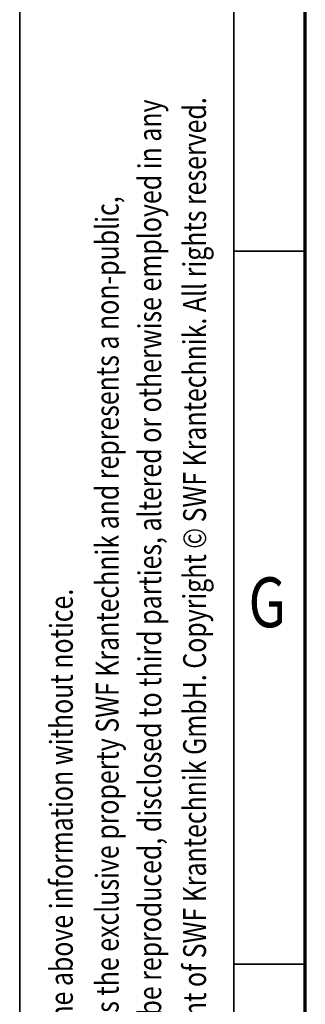
# Model space of a CAD drawing. Units: millimetres. Extents: x 59 to 11996, y 24 to 8424.
# Drawn here: x 59 to 459, y 1168 to 2549 of the extents above; entities that cross this region are included whole.
import ezdxf
from ezdxf.enums import TextEntityAlignment as Align

# ---------------------------------------------------------------- set-up
doc = ezdxf.new("R2010")
doc.units = ezdxf.units.MM
doc.header["$MEASUREMENT"] = 0
doc.layers.add('(9) Sheet', color=7, linetype='Continuous', lineweight=35)
doc.styles.add('Arial', font='ARIAL.TTF')

# ---------------------------------------------------------------- blocks, each defined once
blk = doc.blocks.new('GROUP_0_6709a948-3f5f-4f37-86c7-196f7dc2c36e')
at = {"layer": '(9) Sheet', "color": 7, "lineweight": 35, "ltscale": 60}
for p, q in [((59.1, 8424), (59.1, 24)), ((359.1, 8324), (359.1, 124)), ((459.1, 2224), (359.1, 2224)), ((459.1, 1224), (359.1, 1224))]:
    blk.add_line(p, q, dxfattribs=at)
at = {"layer": '(9) Sheet', "color": 7, "lineweight": 70, "ltscale": 60}
blk.add_line((459.1, 224), (459.1, 8225), dxfattribs=at)
at = {"layer": '(9) Sheet', "color": 7, "lineweight": 35, "style": 'Arial', "width": 0.8}
for s, p in [('confidential and proprietary trade secret that may not be reproduced, disclosed to third parties, altered or otherwise employed in any', (267.2, 265.7)), ('manner whatsoever without the express written consent of SWF Krantechnik GmbH. Copyright © SWF Krantechnik. All rights reserved.', (330, 265.8)), ('This document and the information contained herein, is the exclusive property SWF Krantechnik and represents a non-public,', (207.6, 265.7)), ('SWF Krantechnik reserves the right to alter or amend the above information without notice.', (143.4, 265.7))]:
    blk.add_text(s, height=32, rotation=90, dxfattribs=at).set_placement(p, align=Align.BOTTOM_LEFT)
blk.add_text('G', height=70, dxfattribs=at).set_placement((379.5, 1674.6), align=Align.BOTTOM_LEFT)

msp = doc.modelspace()

# ---------------------------------------------------------------- block references
at = {"color": 7, "linetype": 'ByBlock'}
msp.add_blockref('GROUP_0_6709a948-3f5f-4f37-86c7-196f7dc2c36e', (0, 0), dxfattribs=at)

doc.saveas('drawing.dxf')
